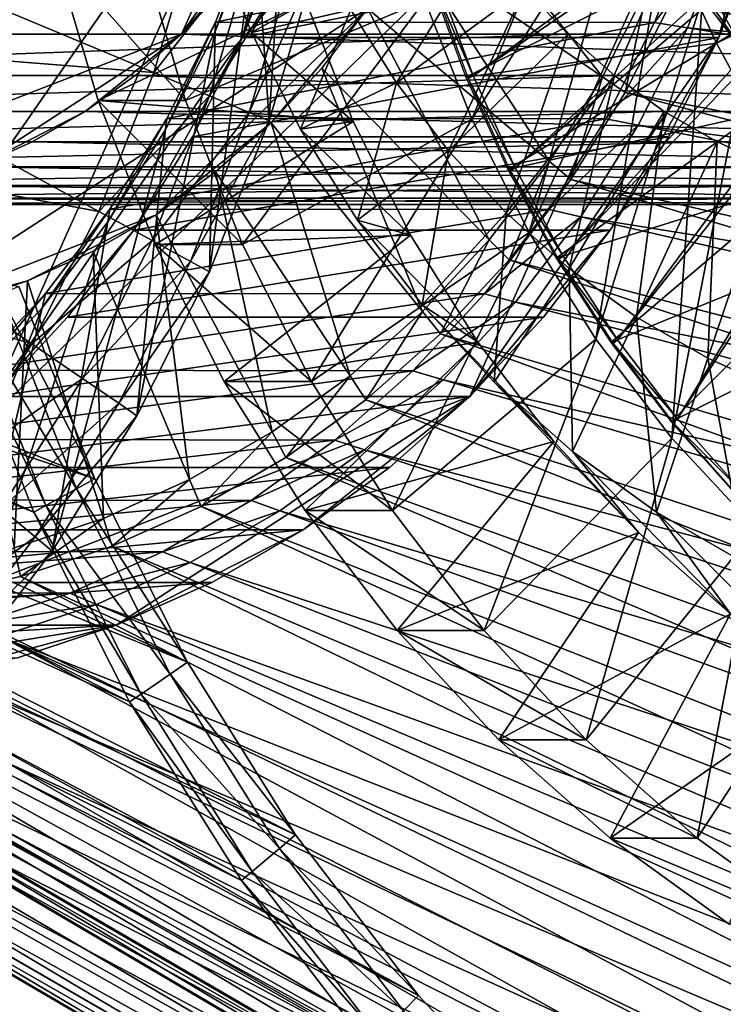
# Model space of a CAD drawing. Extents: x -0.74 to 1.08, y -3.4 to 3.42.
# Drawn here: x 0.52 to 0.62, y 0.57 to 0.71 of the extents above; entities that cross this region are included whole.
import ezdxf

# ---------------------------------------------------------------- set-up
doc = ezdxf.new("R2010")
doc.units = 0
doc.header["$MEASUREMENT"] = 0
doc.layers.get('0').update_dxf_attribs({"linetype": 'CONTINUOUS'})

msp = doc.modelspace()

# ---------------------------------------------------------------- linework, layer by layer
for points in [[(0.40986, 0.95312, 0.2182), (0.40239, 0.61306, 0.21476), (0.56393, 0.77067, 0.28929)], [(0.49369, 0.95233, 0.07571), (0.63285, 0.77067, 0.13991), (0.47131, 0.61306, 0.06538)], [(0.46142, 0.89806, 0.05268), (0.49725, 0.66697, 0.06921), (0.58753, 0.79713, 0.11086)], [(0.70615, 0.89402, -0.41234), (0.69132, 0.66917, -0.41919), (0.59392, 0.78452, -0.46413)], [(0.4802, 0.8803, 0.05554), (0.47588, 0.68341, 0.05355), (0.56941, 0.77466, 0.0967)], [(0.49725, 0.66697, 0.06921), (0.56644, 0.7118, 0.10113), (0.58753, 0.79713, 0.11086)], [(0.6213, 0.70501, -0.45149), (0.60054, 0.74181, -0.46107), (0.59392, 0.78452, -0.46413)], [(0.69132, 0.66917, -0.41919), (0.6213, 0.70501, -0.45149), (0.59392, 0.78452, -0.46413)], [(0.47588, 0.68341, 0.05355), (0.53951, 0.70806, 0.08291), (0.56941, 0.77466, 0.0967)], [(0.53951, 0.70806, 0.08291), (0.56038, 0.73814, 0.09253), (0.56941, 0.77466, 0.0967)], [(0.40239, 0.61306, 0.21476), (0.5123, 0.65565, 0.26547), (0.56393, 0.77067, 0.28929)], [(0.63285, 0.77067, 0.13991), (0.58122, 0.65565, 0.11609), (0.47131, 0.61306, 0.06538)], [(0.5123, 0.65565, 0.26547), (0.54834, 0.70759, 0.28209), (0.56393, 0.77067, 0.28929)], [(0.54834, 0.70759, 0.28209), (0.55891, 0.7383, 0.28697), (0.56393, 0.77067, 0.28929)], [(0.63285, 0.77067, 0.13991), (0.61726, 0.70759, 0.13272), (0.58122, 0.65565, 0.11609)], [(0.63285, 0.77067, 0.13991), (0.62783, 0.7383, 0.1376), (0.61726, 0.70759, 0.13272)], [(0.57662, 0.71585, -0.58909), (0.58172, 0.70205, -0.58673), (0.66315, 0.76188, -0.44821)], [(0.58172, 0.70205, -0.58673), (0.66463, 0.75861, -0.44752), (0.66315, 0.76188, -0.44821)], [(0.58172, 0.70205, -0.58673), (0.58777, 0.68872, -0.58392), (0.66463, 0.75861, -0.44752)], [(0.58777, 0.68872, -0.58392), (0.66634, 0.75548, -0.44673), (0.66463, 0.75861, -0.44752)], [(0.58777, 0.68872, -0.58392), (0.59474, 0.67595, -0.58069), (0.66634, 0.75548, -0.44673)], [(0.59474, 0.67595, -0.58069), (0.66827, 0.7525, -0.44583), (0.66634, 0.75548, -0.44673)], [(0.59474, 0.67595, -0.58069), (0.60259, 0.66382, -0.57706), (0.66827, 0.7525, -0.44583)], [(0.60259, 0.66382, -0.57706), (0.6704, 0.74969, -0.44485), (0.66827, 0.7525, -0.44583)], [(0.60259, 0.66382, -0.57706), (0.61127, 0.65239, -0.57304), (0.6704, 0.74969, -0.44485)], [(0.61127, 0.65239, -0.57304), (0.67272, 0.74708, -0.44377), (0.6704, 0.74969, -0.44485)], [(0.61127, 0.65239, -0.57304), (0.62073, 0.64173, -0.56866), (0.67272, 0.74708, -0.44377)], [(0.58154, 0.69575, -0.58366), (0.57474, 0.71295, -0.5868), (0.60054, 0.74181, -0.46107)], [(0.58154, 0.69575, -0.58366), (0.60054, 0.74181, -0.46107), (0.60449, 0.73182, -0.45925)], [(0.6213, 0.70501, -0.45149), (0.6093, 0.7223, -0.45703), (0.60054, 0.74181, -0.46107)], [(1.04949, 0.67154, -0.46687), (0.62027, 0.74148, 0.12597), (0.61599, 0.72696, 0.12399)], [(0.61203, 0.71752, -0.57269), (0.61692, 0.70676, -0.57043), (0.67318, 0.74086, -0.54438)], [(0.61692, 0.70676, -0.57043), (0.67624, 0.73526, -0.54296), (0.67318, 0.74086, -0.54438)], [(0.55482, 0.73882, 0.29119), (0.55026, 0.72337, 0.28908), (0.5522, 0.69552, 0.46006)], [(0.55482, 0.73882, 0.29119), (0.5522, 0.69552, 0.46006), (0.55889, 0.71819, 0.46314)], [(0.53951, 0.70806, 0.08291), (0.55127, 0.72199, 0.08833), (0.56038, 0.73814, 0.09253)], [(0.54834, 0.70759, 0.28209), (0.5543, 0.72267, 0.28484), (0.55891, 0.7383, 0.28697)], [(0.62783, 0.7383, 0.1376), (0.62322, 0.72267, 0.13547), (0.61726, 0.70759, 0.13272)], [(0.61692, 0.70676, -0.57043), (0.62255, 0.69646, -0.56782), (0.67624, 0.73526, -0.54296)], [(0.58982, 0.67936, -0.57984), (0.58154, 0.69575, -0.58366), (0.60449, 0.73182, -0.45925)], [(0.58982, 0.67936, -0.57984), (0.60449, 0.73182, -0.45925), (0.6093, 0.7223, -0.45703)], [(0.54006, 0.69847, -0.60279), (0.53369, 0.72006, -0.60573), (0.56947, 0.73079, -0.58922)], [(0.54006, 0.69847, -0.60279), (0.56947, 0.73079, -0.58922), (0.57474, 0.71295, -0.5868)], [(0.60041, 0.70189, 0.1168), (0.57728, 0.73103, 0.10614), (0.57229, 0.72113, 0.10383)], [(0.60041, 0.70189, 0.1168), (0.60696, 0.71487, 0.11983), (0.57728, 0.73103, 0.10614)], [(1.03848, 0.64369, -0.47195), (0.61599, 0.72696, 0.12399), (0.61045, 0.71297, 0.12144)], [(1.03848, 0.64369, -0.47195), (1.04949, 0.67154, -0.46687), (0.61599, 0.72696, 0.12399)], [(0.55018, 0.72445, 0.28242), (0.5444, 0.70983, 0.27975), (0.54437, 0.70847, 0.28637)], [(0.55018, 0.72445, 0.28242), (0.54437, 0.70847, 0.28637), (0.55026, 0.72337, 0.28908)], [(0.61376, 0.72441, 0.1449), (0.5444, 0.70983, 0.27975), (0.55018, 0.72445, 0.28242)], [(0.61376, 0.72441, 0.1449), (0.60797, 0.70977, 0.14223), (0.5444, 0.70983, 0.27975)], [(0.61859, 0.72379, 0.13831), (0.60797, 0.70977, 0.14223), (0.61376, 0.72441, 0.1449)], [(0.5181, 0.63887, -0.71204), (0.50671, 0.66768, -0.7173), (0.33518, 0.72379, 0.00755)], [(0.5181, 0.63887, -0.71204), (0.33518, 0.72379, 0.00755), (0.34103, 0.709, 0.01025)], [(0.54162, 0.72337, 0.45518), (0.53547, 0.70251, 0.45234), (0.48903, 0.72192, 0.43091)], [(0.54994, 0.72088, 0.45902), (0.53547, 0.70251, 0.45234), (0.54162, 0.72337, 0.45518)], [(0.55026, 0.72337, 0.28908), (0.54437, 0.70847, 0.28637), (0.54356, 0.67367, 0.45607)], [(0.55026, 0.72337, 0.28908), (0.54356, 0.67367, 0.45607), (0.5522, 0.69552, 0.46006)], [(0.55753, 0.7127, -0.55106), (0.54963, 0.70832, -0.45383), (0.54382, 0.723, -0.45651)], [(0.54382, 0.723, -0.45651), (0.54963, 0.70832, -0.45383), (0.55833, 0.72284, -0.39843)], [(0.62322, 0.72267, 0.13547), (0.5543, 0.72267, 0.28484), (0.54834, 0.70759, 0.28209)], [(0.62322, 0.72267, 0.13547), (0.54834, 0.70759, 0.28209), (0.61726, 0.70759, 0.13272)], [(0.54963, 0.70832, -0.45383), (0.564, 0.71161, -0.39581), (0.55833, 0.72284, -0.39843)], [(0.61859, 0.72379, 0.13831), (0.61274, 0.709, 0.13561), (0.60797, 0.70977, 0.14223)], [(1.05873, 0.66768, -0.46261), (0.61274, 0.709, 0.13561), (0.61859, 0.72379, 0.13831)], [(0.53547, 0.70251, 0.45234), (0.48299, 0.70666, 0.42813), (0.48903, 0.72192, 0.43091)], [(0.53951, 0.70806, 0.08291), (0.5457, 0.71471, 0.08576), (0.55127, 0.72199, 0.08833)], [(0.564, 0.71161, -0.39581), (0.57063, 0.70103, -0.39276), (0.58365, 0.72199, -0.35551)], [(0.57063, 0.70103, -0.39276), (0.58922, 0.71471, -0.35293), (0.58365, 0.72199, -0.35551)], [(0.59949, 0.66392, -0.57537), (0.58982, 0.67936, -0.57984), (0.6093, 0.7223, -0.45703)], [(0.59949, 0.66392, -0.57537), (0.6093, 0.7223, -0.45703), (0.61492, 0.71333, -0.45444)], [(0.6213, 0.70501, -0.45149), (0.61492, 0.71333, -0.45444), (0.6093, 0.7223, -0.45703)], [(0.54006, 0.69847, -0.60279), (0.52743, 0.69847, -0.57541), (0.52106, 0.72006, -0.57835)], [(0.54006, 0.69847, -0.60279), (0.52106, 0.72006, -0.57835), (0.53369, 0.72006, -0.60573)], [(0.52106, 0.72006, -0.57835), (0.52743, 0.69847, -0.57541), (0.55753, 0.7127, -0.55106)], [(0.54994, 0.72088, 0.45902), (0.54353, 0.69915, 0.45606), (0.53547, 0.70251, 0.45234)], [(0.5559, 0.71909, 0.46177), (0.54353, 0.69915, 0.45606), (0.54994, 0.72088, 0.45902)], [(0.59275, 0.68966, 0.11327), (0.57229, 0.72113, 0.10383), (0.56644, 0.7118, 0.10113)], [(0.59275, 0.68966, 0.11327), (0.60041, 0.70189, 0.1168), (0.57229, 0.72113, 0.10383)], [(0.5559, 0.71909, 0.46177), (0.54931, 0.69673, 0.45872), (0.54353, 0.69915, 0.45606)], [(0.55889, 0.71819, 0.46314), (0.54931, 0.69673, 0.45872), (0.5559, 0.71909, 0.46177)], [(0.55889, 0.71819, 0.46314), (0.5522, 0.69552, 0.46006), (0.54931, 0.69673, 0.45872)], [(0.57554, 0.71573, -0.58959), (0.58066, 0.70186, -0.58722), (0.61203, 0.71752, -0.57269)], [(0.58066, 0.70186, -0.58722), (0.61692, 0.70676, -0.57043), (0.61203, 0.71752, -0.57269)], [(0.57587, 0.71555, -0.58944), (0.58172, 0.70205, -0.58673), (0.57662, 0.71585, -0.58909)], [(0.57587, 0.71555, -0.58944), (0.58099, 0.70168, -0.58707), (0.58172, 0.70205, -0.58673)], [(0.58922, 0.71471, -0.35293), (0.42089, 0.70806, 0.02818), (0.41471, 0.71471, 0.02532)], [(0.58922, 0.71471, -0.35293), (0.59541, 0.70806, -0.35008), (0.42089, 0.70806, 0.02818)], [(0.71403, 0.70806, -0.29535), (0.5457, 0.71471, 0.08576), (0.53951, 0.70806, 0.08291)], [(0.71403, 0.70806, -0.29535), (0.72021, 0.71471, -0.2925), (0.5457, 0.71471, 0.08576)], [(0.57063, 0.70103, -0.39276), (0.57816, 0.6912, -0.38928), (0.58922, 0.71471, -0.35293)], [(0.57816, 0.6912, -0.38928), (0.59541, 0.70806, -0.35008), (0.58922, 0.71471, -0.35293)], [(0.60372, 0.69962, 0.11833), (0.60696, 0.71487, 0.11983), (0.60041, 0.70189, 0.1168)], [(0.60372, 0.69962, 0.11833), (0.61045, 0.71297, 0.12144), (0.60696, 0.71487, 0.11983)], [(0.51595, 0.67154, -0.71304), (0.52696, 0.64369, -0.70796), (0.3533, 0.71297, 0.00279)], [(0.52696, 0.64369, -0.70796), (0.36003, 0.69962, 0.0059), (0.3533, 0.71297, 0.00279)], [(0.52743, 0.69847, -0.57541), (0.56436, 0.69544, -0.54791), (0.55753, 0.7127, -0.55106)], [(0.5483, 0.67765, -0.59899), (0.54006, 0.69847, -0.60279), (0.57474, 0.71295, -0.5868)], [(0.5483, 0.67765, -0.59899), (0.57474, 0.71295, -0.5868), (0.58154, 0.69575, -0.58366)], [(0.55753, 0.7127, -0.55106), (0.56436, 0.69544, -0.54791), (0.54963, 0.70832, -0.45383)], [(0.61048, 0.64958, -0.5703), (0.59949, 0.66392, -0.57537), (0.61492, 0.71333, -0.45444)], [(1.02509, 0.61715, -0.47813), (0.61045, 0.71297, 0.12144), (0.60372, 0.69962, 0.11833)], [(1.02509, 0.61715, -0.47813), (1.03848, 0.64369, -0.47195), (0.61045, 0.71297, 0.12144)], [(0.61048, 0.64958, -0.5703), (0.61492, 0.71333, -0.45444), (0.6213, 0.70501, -0.45149)], [(0.49725, 0.66697, 0.06921), (0.53583, 0.68193, 0.08701), (0.56644, 0.7118, 0.10113)], [(0.53583, 0.68193, 0.08701), (0.55245, 0.69523, 0.09468), (0.56644, 0.7118, 0.10113)], [(0.54963, 0.70832, -0.45383), (0.5567, 0.69432, -0.45057), (0.564, 0.71161, -0.39581)], [(0.55245, 0.69523, 0.09468), (0.55981, 0.70314, 0.09807), (0.56644, 0.7118, 0.10113)], [(0.5567, 0.69432, -0.45057), (0.57063, 0.70103, -0.39276), (0.564, 0.71161, -0.39581)], [(0.58405, 0.67831, 0.10926), (0.56644, 0.7118, 0.10113), (0.55981, 0.70314, 0.09807)], [(0.58405, 0.67831, 0.10926), (0.59275, 0.68966, 0.11327), (0.56644, 0.7118, 0.10113)], [(0.5444, 0.70983, 0.27975), (0.53736, 0.69588, 0.27651), (0.5372, 0.69427, 0.28306)], [(0.5444, 0.70983, 0.27975), (0.5372, 0.69427, 0.28306), (0.54437, 0.70847, 0.28637)], [(0.60797, 0.70977, 0.14223), (0.53736, 0.69588, 0.27651), (0.5444, 0.70983, 0.27975)], [(0.53196, 0.61141, -0.70565), (0.5181, 0.63887, -0.71204), (0.34103, 0.709, 0.01025)], [(0.53196, 0.61141, -0.70565), (0.34103, 0.709, 0.01025), (0.34814, 0.6949, 0.01354)], [(0.54437, 0.70847, 0.28637), (0.5372, 0.69427, 0.28306), (0.53305, 0.65284, 0.45122)], [(0.54437, 0.70847, 0.28637), (0.53305, 0.65284, 0.45122), (0.54356, 0.67367, 0.45607)], [(0.60797, 0.70977, 0.14223), (0.60093, 0.69582, 0.13898), (0.53736, 0.69588, 0.27651)], [(0.61274, 0.709, 0.13561), (0.60093, 0.69582, 0.13898), (0.60797, 0.70977, 0.14223)], [(0.61274, 0.709, 0.13561), (0.60562, 0.6949, 0.13233), (0.60093, 0.69582, 0.13898)], [(1.04734, 0.63887, -0.46787), (0.60562, 0.6949, 0.13233), (0.61274, 0.709, 0.13561)], [(1.05873, 0.66768, -0.46261), (1.04734, 0.63887, -0.46787), (0.61274, 0.709, 0.13561)], [(0.59541, 0.70806, -0.35008), (0.42763, 0.7021, 0.03129), (0.42089, 0.70806, 0.02818)], [(0.59541, 0.70806, -0.35008), (0.60215, 0.7021, -0.34697), (0.42763, 0.7021, 0.03129)], [(0.47588, 0.68341, 0.05355), (0.50989, 0.68888, 0.06924), (0.53951, 0.70806, 0.08291)], [(0.50989, 0.68888, 0.06924), (0.52554, 0.69689, 0.07646), (0.53951, 0.70806, 0.08291)], [(0.5123, 0.65565, 0.26547), (0.53261, 0.6797, 0.27484), (0.54834, 0.70759, 0.28209)], [(0.52554, 0.69689, 0.07646), (0.53277, 0.7021, 0.0798), (0.53951, 0.70806, 0.08291)], [(0.53261, 0.6797, 0.27484), (0.54108, 0.69323, 0.27875), (0.54834, 0.70759, 0.28209)], [(0.70729, 0.7021, -0.29846), (0.53951, 0.70806, 0.08291), (0.53277, 0.7021, 0.0798)], [(0.70729, 0.7021, -0.29846), (0.71403, 0.70806, -0.29535), (0.53951, 0.70806, 0.08291)], [(0.61726, 0.70759, 0.13272), (0.54834, 0.70759, 0.28209), (0.54108, 0.69323, 0.27875)], [(0.61726, 0.70759, 0.13272), (0.54108, 0.69323, 0.27875), (0.61, 0.69323, 0.12937)], [(0.56436, 0.69544, -0.54791), (0.5567, 0.69432, -0.45057), (0.54963, 0.70832, -0.45383)], [(0.57816, 0.6912, -0.38928), (0.58651, 0.68223, -0.38543), (0.59541, 0.70806, -0.35008)], [(0.61726, 0.70759, 0.13272), (0.60152, 0.6797, 0.12546), (0.58122, 0.65565, 0.11609)], [(0.58651, 0.68223, -0.38543), (0.60215, 0.7021, -0.34697), (0.59541, 0.70806, -0.35008)], [(0.61726, 0.70759, 0.13272), (0.61, 0.69323, 0.12937), (0.60152, 0.6797, 0.12546)], [(0.52752, 0.68241, 0.44867), (0.47565, 0.69212, 0.42474), (0.48299, 0.70666, 0.42813)], [(0.53547, 0.70251, 0.45234), (0.52752, 0.68241, 0.44867), (0.48299, 0.70666, 0.42813)], [(0.58066, 0.70186, -0.58722), (0.58674, 0.68848, -0.5844), (0.61692, 0.70676, -0.57043)], [(0.58674, 0.68848, -0.5844), (0.62255, 0.69646, -0.56782), (0.61692, 0.70676, -0.57043)], [(0.62267, 0.63647, -0.56468), (0.61048, 0.64958, -0.5703), (0.6213, 0.70501, -0.45149)], [(0.5744, 0.66794, 0.10481), (0.55981, 0.70314, 0.09807), (0.55245, 0.69523, 0.09468)], [(0.5744, 0.66794, 0.10481), (0.58405, 0.67831, 0.10926), (0.55981, 0.70314, 0.09807)], [(0.60215, 0.7021, -0.34697), (0.43486, 0.69689, 0.03462), (0.42763, 0.7021, 0.03129)], [(0.60215, 0.7021, -0.34697), (0.60938, 0.69689, -0.34364), (0.43486, 0.69689, 0.03462)], [(0.70006, 0.69689, -0.3018), (0.53277, 0.7021, 0.0798), (0.52554, 0.69689, 0.07646)], [(0.54353, 0.69915, 0.45606), (0.52752, 0.68241, 0.44867), (0.53547, 0.70251, 0.45234)], [(0.70006, 0.69689, -0.3018), (0.70729, 0.7021, -0.29846), (0.53277, 0.7021, 0.0798)], [(0.58099, 0.70168, -0.58707), (0.58777, 0.68872, -0.58392), (0.58172, 0.70205, -0.58673)], [(0.58099, 0.70168, -0.58707), (0.58707, 0.6883, -0.58425), (0.58777, 0.68872, -0.58392)], [(0.58651, 0.68223, -0.38543), (0.59561, 0.67418, -0.38123), (0.60215, 0.7021, -0.34697)], [(0.59584, 0.68706, 0.1147), (0.60041, 0.70189, 0.1168), (0.59275, 0.68966, 0.11327)], [(0.59561, 0.67418, -0.38123), (0.60938, 0.69689, -0.34364), (0.60215, 0.7021, -0.34697)], [(0.59584, 0.68706, 0.1147), (0.60372, 0.69962, 0.11833), (0.60041, 0.70189, 0.1168)], [(0.5567, 0.69432, -0.45057), (0.56496, 0.68113, -0.44676), (0.57063, 0.70103, -0.39276)], [(0.56496, 0.68113, -0.44676), (0.57816, 0.6912, -0.38928), (0.57063, 0.70103, -0.39276)], [(0.52696, 0.64369, -0.70796), (0.54035, 0.61715, -0.70177), (0.36003, 0.69962, 0.0059)], [(0.54035, 0.61715, -0.70177), (0.3679, 0.68706, 0.00953), (0.36003, 0.69962, 0.0059)], [(0.5483, 0.67765, -0.59899), (0.53567, 0.67765, -0.57161), (0.52743, 0.69847, -0.57541)], [(0.5483, 0.67765, -0.59899), (0.52743, 0.69847, -0.57541), (0.54006, 0.69847, -0.60279)], [(0.52743, 0.69847, -0.57541), (0.53567, 0.67765, -0.57161), (0.56436, 0.69544, -0.54791)], [(0.54353, 0.69915, 0.45606), (0.53525, 0.6782, 0.45224), (0.52752, 0.68241, 0.44867)], [(0.54931, 0.69673, 0.45872), (0.53525, 0.6782, 0.45224), (0.54353, 0.69915, 0.45606)], [(1.00943, 0.59216, -0.48536), (0.60372, 0.69962, 0.11833), (0.59584, 0.68706, 0.1147)], [(1.00943, 0.59216, -0.48536), (1.02509, 0.61715, -0.47813), (0.60372, 0.69962, 0.11833)], [(0.60938, 0.69689, -0.34364), (0.44251, 0.69247, 0.03815), (0.43486, 0.69689, 0.03462)], [(0.60938, 0.69689, -0.34364), (0.61703, 0.69247, -0.34011), (0.44251, 0.69247, 0.03815)], [(0.50989, 0.68888, 0.06924), (0.51789, 0.69247, 0.07293), (0.52554, 0.69689, 0.07646)], [(0.69241, 0.69247, -0.30533), (0.52554, 0.69689, 0.07646), (0.51789, 0.69247, 0.07293)], [(0.69241, 0.69247, -0.30533), (0.70006, 0.69689, -0.3018), (0.52554, 0.69689, 0.07646)], [(0.53736, 0.69588, 0.27651), (0.52914, 0.68276, 0.27271), (0.52882, 0.6809, 0.27919)], [(0.53736, 0.69588, 0.27651), (0.52882, 0.6809, 0.27919), (0.5372, 0.69427, 0.28306)], [(0.60093, 0.69582, 0.13898), (0.52914, 0.68276, 0.27271), (0.53736, 0.69588, 0.27651)], [(0.60093, 0.69582, 0.13898), (0.59269, 0.68268, 0.13518), (0.52914, 0.68276, 0.27271)], [(0.54931, 0.69673, 0.45872), (0.54079, 0.67518, 0.45479), (0.53525, 0.6782, 0.45224)], [(0.5522, 0.69552, 0.46006), (0.54079, 0.67518, 0.45479), (0.54931, 0.69673, 0.45872)], [(0.55832, 0.65781, -0.59437), (0.5483, 0.67765, -0.59899), (0.58154, 0.69575, -0.58366)], [(0.55832, 0.65781, -0.59437), (0.58154, 0.69575, -0.58366), (0.58982, 0.67936, -0.57984)], [(0.58674, 0.68848, -0.5844), (0.59375, 0.67565, -0.58115), (0.62255, 0.69646, -0.56782)], [(0.60562, 0.6949, 0.13233), (0.59269, 0.68268, 0.13518), (0.60093, 0.69582, 0.13898)], [(0.59375, 0.67565, -0.58115), (0.62888, 0.68666, -0.56489), (0.62255, 0.69646, -0.56782)], [(0.59561, 0.67418, -0.38123), (0.60537, 0.66713, -0.37673), (0.60938, 0.69689, -0.34364)], [(0.60537, 0.66713, -0.37673), (0.61703, 0.69247, -0.34011), (0.60938, 0.69689, -0.34364)], [(0.54817, 0.58555, -0.69817), (0.53196, 0.61141, -0.70565), (0.34814, 0.6949, 0.01354)], [(0.54817, 0.58555, -0.69817), (0.34814, 0.6949, 0.01354), (0.35646, 0.68163, 0.01737)], [(0.5372, 0.69427, 0.28306), (0.52882, 0.6809, 0.27919), (0.52076, 0.63323, 0.44555)], [(0.5372, 0.69427, 0.28306), (0.52076, 0.63323, 0.44555), (0.53305, 0.65284, 0.45122)], [(0.53567, 0.67765, -0.57161), (0.57266, 0.67899, -0.54407), (0.56436, 0.69544, -0.54791)], [(0.53583, 0.68193, 0.08701), (0.54443, 0.68814, 0.09098), (0.55245, 0.69523, 0.09468)], [(0.5522, 0.69552, 0.46006), (0.54356, 0.67367, 0.45607), (0.54079, 0.67518, 0.45479)], [(0.56389, 0.65863, 0.09996), (0.55245, 0.69523, 0.09468), (0.54443, 0.68814, 0.09098)], [(0.56389, 0.65863, 0.09996), (0.5744, 0.66794, 0.10481), (0.55245, 0.69523, 0.09468)], [(0.56436, 0.69544, -0.54791), (0.57266, 0.67899, -0.54407), (0.5567, 0.69432, -0.45057)], [(0.57266, 0.67899, -0.54407), (0.56496, 0.68113, -0.44676), (0.5567, 0.69432, -0.45057)], [(0.60562, 0.6949, 0.13233), (0.5973, 0.68163, 0.12849), (0.59269, 0.68268, 0.13518)], [(1.03348, 0.61141, -0.47426), (0.5973, 0.68163, 0.12849), (0.60562, 0.6949, 0.13233)], [(1.04734, 0.63887, -0.46787), (1.03348, 0.61141, -0.47426), (0.60562, 0.6949, 0.13233)], [(0.61, 0.69323, 0.12937), (0.54108, 0.69323, 0.27875), (0.53261, 0.6797, 0.27484)], [(0.61, 0.69323, 0.12937), (0.53261, 0.6797, 0.27484), (0.60152, 0.6797, 0.12546)], [(0.61703, 0.69247, -0.34011), (0.45051, 0.68888, 0.04185), (0.44251, 0.69247, 0.03815)], [(0.61703, 0.69247, -0.34011), (0.62503, 0.68888, -0.33641), (0.45051, 0.68888, 0.04185)], [(0.51785, 0.66324, 0.44421), (0.46707, 0.67842, 0.42078), (0.47565, 0.69212, 0.42474)], [(0.52752, 0.68241, 0.44867), (0.51785, 0.66324, 0.44421), (0.47565, 0.69212, 0.42474)], [(0.68441, 0.68888, -0.30902), (0.51789, 0.69247, 0.07293), (0.50989, 0.68888, 0.06924)], [(0.68441, 0.68888, -0.30902), (0.69241, 0.69247, -0.30533), (0.51789, 0.69247, 0.07293)], [(0.60537, 0.66713, -0.37673), (0.6157, 0.66116, -0.37196), (0.61703, 0.69247, -0.34011)], [(0.6157, 0.66116, -0.37196), (0.62503, 0.68888, -0.33641), (0.61703, 0.69247, -0.34011)], [(0.56496, 0.68113, -0.44676), (0.57434, 0.66889, -0.44243), (0.57816, 0.6912, -0.38928)], [(0.57434, 0.66889, -0.44243), (0.58651, 0.68223, -0.38543), (0.57816, 0.6912, -0.38928)], [(0.62503, 0.68888, -0.33641), (0.4588, 0.68616, 0.04567), (0.45051, 0.68888, 0.04185)], [(0.62503, 0.68888, -0.33641), (0.63331, 0.68616, -0.33259), (0.4588, 0.68616, 0.04567)], [(0.67612, 0.68616, -0.31284), (0.50989, 0.68888, 0.06924), (0.50161, 0.68616, 0.06542)], [(0.67612, 0.68616, -0.31284), (0.68441, 0.68888, -0.30902), (0.50989, 0.68888, 0.06924)], [(0.58691, 0.67539, 0.11057), (0.59275, 0.68966, 0.11327), (0.58405, 0.67831, 0.10926)], [(0.58691, 0.67539, 0.11057), (0.59584, 0.68706, 0.1147), (0.59275, 0.68966, 0.11327)], [(0.58707, 0.6883, -0.58425), (0.59474, 0.67595, -0.58069), (0.58777, 0.68872, -0.58392)], [(0.6157, 0.66116, -0.37196), (0.62651, 0.65631, -0.36697), (0.62503, 0.68888, -0.33641)], [(0.54035, 0.61715, -0.70177), (0.55601, 0.59216, -0.69455), (0.3679, 0.68706, 0.00953)], [(0.55601, 0.59216, -0.69455), (0.37684, 0.67539, 0.01366), (0.3679, 0.68706, 0.00953)], [(0.55261, 0.65049, 0.09475), (0.54443, 0.68814, 0.09098), (0.53583, 0.68193, 0.08701)], [(0.55261, 0.65049, 0.09475), (0.56389, 0.65863, 0.09996), (0.54443, 0.68814, 0.09098)], [(0.99165, 0.56894, -0.49356), (0.59584, 0.68706, 0.1147), (0.58691, 0.67539, 0.11057)], [(0.58707, 0.6883, -0.58425), (0.59408, 0.67547, -0.581), (0.59474, 0.67595, -0.58069)], [(0.99165, 0.56894, -0.49356), (1.00943, 0.59216, -0.48536), (0.59584, 0.68706, 0.1147)], [(0.63331, 0.68616, -0.33259), (0.46728, 0.68433, 0.04958), (0.4588, 0.68616, 0.04567)], [(0.63331, 0.68616, -0.33259), (0.6418, 0.68433, -0.32868), (0.46728, 0.68433, 0.04958)], [(0.66764, 0.68433, -0.31675), (0.50161, 0.68616, 0.06542), (0.49312, 0.68433, 0.0615)], [(0.66764, 0.68433, -0.31675), (0.67612, 0.68616, -0.31284), (0.50161, 0.68616, 0.06542)], [(0.59375, 0.67565, -0.58115), (0.60163, 0.66346, -0.5775), (0.62888, 0.68666, -0.56489)], [(0.60163, 0.66346, -0.5775), (0.63589, 0.67744, -0.56164), (0.62888, 0.68666, -0.56489)], [(0.6418, 0.68433, -0.32868), (0.47588, 0.68341, 0.05355), (0.46728, 0.68433, 0.04958)], [(0.6418, 0.68433, -0.32868), (0.6504, 0.68341, -0.32471), (0.47588, 0.68341, 0.05355)], [(0.65904, 0.68341, -0.32072), (0.49312, 0.68433, 0.0615), (0.48452, 0.68341, 0.05754)], [(0.65904, 0.68341, -0.32072), (0.66764, 0.68433, -0.31675), (0.49312, 0.68433, 0.0615)], [(0.6504, 0.68341, -0.32471), (0.48452, 0.68341, 0.05754), (0.47588, 0.68341, 0.05355)], [(0.6504, 0.68341, -0.32471), (0.65904, 0.68341, -0.32072), (0.48452, 0.68341, 0.05754)], [(0.52914, 0.68276, 0.27271), (0.5198, 0.67056, 0.2684), (0.51931, 0.66848, 0.27481)], [(0.52914, 0.68276, 0.27271), (0.51931, 0.66848, 0.27481), (0.52882, 0.6809, 0.27919)], [(0.59269, 0.68268, 0.13518), (0.5198, 0.67056, 0.2684), (0.52914, 0.68276, 0.27271)], [(0.56656, 0.56154, -0.68968), (0.54817, 0.58555, -0.69817), (0.35646, 0.68163, 0.01737)], [(0.56656, 0.56154, -0.68968), (0.35646, 0.68163, 0.01737), (0.36591, 0.6693, 0.02173)], [(0.49725, 0.66697, 0.06921), (0.5172, 0.67239, 0.07841), (0.53583, 0.68193, 0.08701)], [(0.5172, 0.67239, 0.07841), (0.52673, 0.67666, 0.08281), (0.53583, 0.68193, 0.08701)], [(0.53525, 0.6782, 0.45224), (0.51785, 0.66324, 0.44421), (0.52752, 0.68241, 0.44867)], [(0.59269, 0.68268, 0.13518), (0.58335, 0.67048, 0.13087), (0.5198, 0.67056, 0.2684)], [(0.54067, 0.64359, 0.08924), (0.53583, 0.68193, 0.08701), (0.52673, 0.67666, 0.08281)], [(0.54067, 0.64359, 0.08924), (0.55261, 0.65049, 0.09475), (0.53583, 0.68193, 0.08701)], [(0.57434, 0.66889, -0.44243), (0.58475, 0.6577, -0.43763), (0.58651, 0.68223, -0.38543)], [(0.5973, 0.68163, 0.12849), (0.58335, 0.67048, 0.13087), (0.59269, 0.68268, 0.13518)], [(0.5973, 0.68163, 0.12849), (0.58786, 0.6693, 0.12413), (0.58335, 0.67048, 0.13087)], [(0.58475, 0.6577, -0.43763), (0.59561, 0.67418, -0.38123), (0.58651, 0.68223, -0.38543)], [(1.01727, 0.58555, -0.48174), (0.58786, 0.6693, 0.12413), (0.5973, 0.68163, 0.12849)], [(1.03348, 0.61141, -0.47426), (1.01727, 0.58555, -0.48174), (0.5973, 0.68163, 0.12849)], [(0.52882, 0.6809, 0.27919), (0.51931, 0.66848, 0.27481), (0.5068, 0.61501, 0.43911)], [(0.52882, 0.6809, 0.27919), (0.5068, 0.61501, 0.43911), (0.52076, 0.63323, 0.44555)], [(0.58238, 0.66349, -0.53959), (0.57434, 0.66889, -0.44243), (0.56496, 0.68113, -0.44676)], [(0.57266, 0.67899, -0.54407), (0.58238, 0.66349, -0.53959), (0.56496, 0.68113, -0.44676)], [(0.5123, 0.65565, 0.26547), (0.52298, 0.66713, 0.27039), (0.53261, 0.6797, 0.27484)], [(0.60152, 0.6797, 0.12546), (0.53261, 0.6797, 0.27484), (0.52298, 0.66713, 0.27039)], [(0.60152, 0.6797, 0.12546), (0.52298, 0.66713, 0.27039), (0.5919, 0.66713, 0.12102)], [(0.53567, 0.67765, -0.57161), (0.54568, 0.65781, -0.56699), (0.57266, 0.67899, -0.54407)], [(0.54568, 0.65781, -0.56699), (0.58238, 0.66349, -0.53959), (0.57266, 0.67899, -0.54407)], [(0.57003, 0.63912, -0.58897), (0.55832, 0.65781, -0.59437), (0.58982, 0.67936, -0.57984)], [(0.57003, 0.63912, -0.58897), (0.58982, 0.67936, -0.57984), (0.59949, 0.66392, -0.57537)], [(0.60152, 0.6797, 0.12546), (0.5919, 0.66713, 0.12102), (0.58122, 0.65565, 0.11609)], [(0.51785, 0.66324, 0.44421), (0.50654, 0.64519, 0.43899), (0.46707, 0.67842, 0.42078)], [(0.53525, 0.6782, 0.45224), (0.52517, 0.65823, 0.44759), (0.51785, 0.66324, 0.44421)], [(0.54079, 0.67518, 0.45479), (0.52517, 0.65823, 0.44759), (0.53525, 0.6782, 0.45224)], [(0.55832, 0.65781, -0.59437), (0.54568, 0.65781, -0.56699), (0.53567, 0.67765, -0.57161)], [(0.55832, 0.65781, -0.59437), (0.53567, 0.67765, -0.57161), (0.5483, 0.67765, -0.59899)], [(0.57699, 0.66472, 0.106), (0.58405, 0.67831, 0.10926), (0.5744, 0.66794, 0.10481)], [(0.57699, 0.66472, 0.106), (0.58691, 0.67539, 0.11057), (0.58405, 0.67831, 0.10926)], [(0.60163, 0.66346, -0.5775), (0.61035, 0.65198, -0.57346), (0.63589, 0.67744, -0.56164)], [(0.61035, 0.65198, -0.57346), (0.64352, 0.66884, -0.5581), (0.63589, 0.67744, -0.56164)], [(0.52819, 0.63799, 0.08348), (0.52673, 0.67666, 0.08281), (0.5172, 0.67239, 0.07841)], [(0.52819, 0.63799, 0.08348), (0.54067, 0.64359, 0.08924), (0.52673, 0.67666, 0.08281)], [(0.59408, 0.67547, -0.581), (0.60259, 0.66382, -0.57706), (0.59474, 0.67595, -0.58069)], [(0.55601, 0.59216, -0.69455), (0.57379, 0.56894, -0.68635), (0.37684, 0.67539, 0.01366)], [(0.57379, 0.56894, -0.68635), (0.38676, 0.66472, 0.01823), (0.37684, 0.67539, 0.01366)], [(0.54079, 0.67518, 0.45479), (0.53042, 0.65464, 0.45001), (0.52517, 0.65823, 0.44759)], [(0.54356, 0.67367, 0.45607), (0.53042, 0.65464, 0.45001), (0.54079, 0.67518, 0.45479)], [(0.97192, 0.54773, -0.50266), (0.58691, 0.67539, 0.11057), (0.57699, 0.66472, 0.106)], [(0.58475, 0.6577, -0.43763), (0.5961, 0.64767, -0.43239), (0.59561, 0.67418, -0.38123)], [(0.97192, 0.54773, -0.50266), (0.99165, 0.56894, -0.49356), (0.58691, 0.67539, 0.11057)], [(0.59408, 0.67547, -0.581), (0.60196, 0.66328, -0.57735), (0.60259, 0.66382, -0.57706)], [(0.5961, 0.64767, -0.43239), (0.60537, 0.66713, -0.37673), (0.59561, 0.67418, -0.38123)], [(0.54356, 0.67367, 0.45607), (0.53305, 0.65284, 0.45122), (0.53042, 0.65464, 0.45001)], [(0.49725, 0.66697, 0.06921), (0.50734, 0.66915, 0.07387), (0.5172, 0.67239, 0.07841)], [(0.51527, 0.63374, 0.07752), (0.5172, 0.67239, 0.07841), (0.50734, 0.66915, 0.07387)], [(0.51318, 0.67038, -0.71431), (0.52696, 0.64369, -0.70796), (0.51595, 0.67154, -0.71304)], [(0.51527, 0.63374, 0.07752), (0.52819, 0.63799, 0.08348), (0.5172, 0.67239, 0.07841)], [(0.50856, 0.66845, -0.71644), (0.5243, 0.64225, -0.70918), (0.51318, 0.67038, -0.71431)], [(0.5198, 0.67056, 0.2684), (0.50944, 0.65942, 0.26362), (0.50876, 0.65713, 0.26994)], [(0.5198, 0.67056, 0.2684), (0.50876, 0.65713, 0.26994), (0.51931, 0.66848, 0.27481)], [(0.58335, 0.67048, 0.13087), (0.50944, 0.65942, 0.26362), (0.5198, 0.67056, 0.2684)], [(0.58335, 0.67048, 0.13087), (0.57298, 0.65933, 0.12609), (0.50944, 0.65942, 0.26362)], [(0.51318, 0.67038, -0.71431), (0.5243, 0.64225, -0.70918), (0.52696, 0.64369, -0.70796)], [(0.58786, 0.6693, 0.12413), (0.57298, 0.65933, 0.12609), (0.58335, 0.67048, 0.13087)], [(0.58697, 0.53959, -0.68027), (0.56656, 0.56154, -0.68968), (0.36591, 0.6693, 0.02173)], [(0.58697, 0.53959, -0.68027), (0.36591, 0.6693, 0.02173), (0.37639, 0.65803, 0.02657)], [(0.51931, 0.66848, 0.27481), (0.50876, 0.65713, 0.26994), (0.49132, 0.59836, 0.43197)], [(0.51931, 0.66848, 0.27481), (0.49132, 0.59836, 0.43197), (0.5068, 0.61501, 0.43911)], [(0.58786, 0.6693, 0.12413), (0.57738, 0.65803, 0.1193), (0.57298, 0.65933, 0.12609)], [(0.5934, 0.6491, -0.53451), (0.58475, 0.6577, -0.43763), (0.57434, 0.66889, -0.44243)], [(0.58238, 0.66349, -0.53959), (0.5934, 0.6491, -0.53451), (0.57434, 0.66889, -0.44243)], [(0.99888, 0.56154, -0.49022), (0.57738, 0.65803, 0.1193), (0.58786, 0.6693, 0.12413)], [(1.01727, 0.58555, -0.48174), (0.99888, 0.56154, -0.49022), (0.58786, 0.6693, 0.12413)], [(0.61035, 0.65198, -0.57346), (0.61986, 0.64128, -0.56906), (0.64352, 0.66884, -0.5581)], [(0.50671, 0.66768, -0.7173), (0.51987, 0.63984, -0.71122), (0.50856, 0.66845, -0.71644)], [(0.50671, 0.66768, -0.7173), (0.5181, 0.63887, -0.71204), (0.51987, 0.63984, -0.71122)], [(0.50856, 0.66845, -0.71644), (0.51987, 0.63984, -0.71122), (0.5243, 0.64225, -0.70918)], [(0.5919, 0.66713, 0.12102), (0.52298, 0.66713, 0.27039), (0.5123, 0.65565, 0.26547)], [(0.5919, 0.66713, 0.12102), (0.5123, 0.65565, 0.26547), (0.58122, 0.65565, 0.11609)], [(0.56618, 0.65516, 0.10101), (0.5744, 0.66794, 0.10481), (0.56389, 0.65863, 0.09996)], [(0.56618, 0.65516, 0.10101), (0.57699, 0.66472, 0.106), (0.5744, 0.66794, 0.10481)], [(0.5961, 0.64767, -0.43239), (0.60826, 0.63889, -0.42678), (0.60537, 0.66713, -0.37673)], [(0.60826, 0.63889, -0.42678), (0.6157, 0.66116, -0.37196), (0.60537, 0.66713, -0.37673)], [(0.57379, 0.56894, -0.68635), (0.59352, 0.54773, -0.67724), (0.38676, 0.66472, 0.01823)], [(0.59352, 0.54773, -0.67724), (0.39756, 0.65516, 0.02322), (0.38676, 0.66472, 0.01823)], [(0.95042, 0.52871, -0.51258), (0.57699, 0.66472, 0.106), (0.56618, 0.65516, 0.10101)], [(0.95042, 0.52871, -0.51258), (0.97192, 0.54773, -0.50266), (0.57699, 0.66472, 0.106)], [(0.52517, 0.65823, 0.44759), (0.50654, 0.64519, 0.43899), (0.51785, 0.66324, 0.44421)], [(0.54568, 0.65781, -0.56699), (0.5574, 0.63912, -0.56158), (0.58238, 0.66349, -0.53959)], [(0.5574, 0.63912, -0.56158), (0.5934, 0.6491, -0.53451), (0.58238, 0.66349, -0.53959)], [(0.58332, 0.62177, -0.58283), (0.57003, 0.63912, -0.58897), (0.59949, 0.66392, -0.57537)], [(0.58332, 0.62177, -0.58283), (0.59949, 0.66392, -0.57537), (0.61048, 0.64958, -0.5703)], [(0.60196, 0.66328, -0.57735), (0.61127, 0.65239, -0.57304), (0.60259, 0.66382, -0.57706)], [(0.60196, 0.66328, -0.57735), (0.61068, 0.6518, -0.57331), (0.61127, 0.65239, -0.57304)], [(0.60826, 0.63889, -0.42678), (0.62114, 0.63144, -0.42084), (0.6157, 0.66116, -0.37196)], [(0.62114, 0.63144, -0.42084), (0.62651, 0.65631, -0.36697), (0.6157, 0.66116, -0.37196)], [(0.57298, 0.65933, 0.12609), (0.49814, 0.64943, 0.25841), (0.50944, 0.65942, 0.26362)], [(0.57298, 0.65933, 0.12609), (0.56168, 0.64933, 0.12088), (0.49814, 0.64943, 0.25841)], [(0.55459, 0.64679, 0.09566), (0.56389, 0.65863, 0.09996), (0.55261, 0.65049, 0.09475)], [(0.55459, 0.64679, 0.09566), (0.56618, 0.65516, 0.10101), (0.56389, 0.65863, 0.09996)], [(0.57738, 0.65803, 0.1193), (0.56168, 0.64933, 0.12088), (0.57298, 0.65933, 0.12609)], [(0.60921, 0.51991, -0.67001), (0.58697, 0.53959, -0.68027), (0.37639, 0.65803, 0.02657)], [(0.60921, 0.51991, -0.67001), (0.37639, 0.65803, 0.02657), (0.3878, 0.64793, 0.03183)], [(0.52517, 0.65823, 0.44759), (0.51339, 0.63943, 0.44215), (0.50654, 0.64519, 0.43899)], [(0.53042, 0.65464, 0.45001), (0.51339, 0.63943, 0.44215), (0.52517, 0.65823, 0.44759)], [(0.57003, 0.63912, -0.58897), (0.5574, 0.63912, -0.56158), (0.54568, 0.65781, -0.56699)], [(0.57003, 0.63912, -0.58897), (0.54568, 0.65781, -0.56699), (0.55832, 0.65781, -0.59437)], [(0.57738, 0.65803, 0.1193), (0.56596, 0.64793, 0.11403), (0.56168, 0.64933, 0.12088)], [(0.97847, 0.53959, -0.49964), (0.56596, 0.64793, 0.11403), (0.57738, 0.65803, 0.1193)], [(0.99888, 0.56154, -0.49022), (0.97847, 0.53959, -0.49964), (0.57738, 0.65803, 0.1193)], [(0.60563, 0.63595, -0.52886), (0.5961, 0.64767, -0.43239), (0.58475, 0.6577, -0.43763)], [(0.5934, 0.6491, -0.53451), (0.60563, 0.63595, -0.52886), (0.58475, 0.6577, -0.43763)], [(0.58122, 0.65565, 0.11609), (0.53005, 0.62251, 0.09248), (0.47131, 0.61306, 0.06538)], [(0.58122, 0.65565, 0.11609), (0.5123, 0.65565, 0.26547), (0.50066, 0.64536, 0.2601)], [(0.58122, 0.65565, 0.11609), (0.50066, 0.64536, 0.2601), (0.56958, 0.64536, 0.11072)], [(0.58122, 0.65565, 0.11609), (0.55709, 0.63635, 0.10496), (0.53005, 0.62251, 0.09248)], [(0.58122, 0.65565, 0.11609), (0.56958, 0.64536, 0.11072), (0.55709, 0.63635, 0.10496)], [(0.61502, 0.52871, -0.66733), (0.40916, 0.64679, 0.02857), (0.39756, 0.65516, 0.02322)], [(0.59352, 0.54773, -0.67724), (0.61502, 0.52871, -0.66733), (0.39756, 0.65516, 0.02322)], [(0.53042, 0.65464, 0.45001), (0.5183, 0.6353, 0.44442), (0.51339, 0.63943, 0.44215)], [(0.53305, 0.65284, 0.45122), (0.5183, 0.6353, 0.44442), (0.53042, 0.65464, 0.45001)], [(0.92736, 0.51207, -0.52322), (0.56618, 0.65516, 0.10101), (0.55459, 0.64679, 0.09566)], [(0.92736, 0.51207, -0.52322), (0.95042, 0.52871, -0.51258), (0.56618, 0.65516, 0.10101)], [(0.53305, 0.65284, 0.45122), (0.52076, 0.63323, 0.44555), (0.5183, 0.6353, 0.44442)], [(0.61068, 0.6518, -0.57331), (0.62073, 0.64173, -0.56866), (0.61127, 0.65239, -0.57304)], [(0.61068, 0.6518, -0.57331), (0.62018, 0.6411, -0.56891), (0.62073, 0.64173, -0.56866)], [(0.54232, 0.6397, 0.09), (0.55261, 0.65049, 0.09475), (0.54067, 0.64359, 0.08924)], [(0.54232, 0.6397, 0.09), (0.55459, 0.64679, 0.09566), (0.55261, 0.65049, 0.09475)], [(0.56168, 0.64933, 0.12088), (0.48603, 0.64069, 0.25283), (0.49814, 0.64943, 0.25841)], [(0.56168, 0.64933, 0.12088), (0.54956, 0.64058, 0.11528), (0.48603, 0.64069, 0.25283)], [(0.56596, 0.64793, 0.11403), (0.54956, 0.64058, 0.11528), (0.56168, 0.64933, 0.12088)], [(0.5574, 0.63912, -0.56158), (0.57069, 0.62177, -0.55545), (0.5934, 0.6491, -0.53451)], [(0.57069, 0.62177, -0.55545), (0.60563, 0.63595, -0.52886), (0.5934, 0.6491, -0.53451)], [(0.59808, 0.60591, -0.57603), (0.58332, 0.62177, -0.58283), (0.61048, 0.64958, -0.5703)], [(0.59808, 0.60591, -0.57603), (0.61048, 0.64958, -0.5703), (0.62267, 0.63647, -0.56468)], [(0.63307, 0.50269, -0.659), (0.60921, 0.51991, -0.67001), (0.3878, 0.64793, 0.03183)], [(0.63307, 0.50269, -0.659), (0.3878, 0.64793, 0.03183), (0.40005, 0.63909, 0.03749)], [(0.56596, 0.64793, 0.11403), (0.55371, 0.63909, 0.10838), (0.54956, 0.64058, 0.11528)], [(0.95623, 0.51991, -0.5099), (0.55371, 0.63909, 0.10838), (0.56596, 0.64793, 0.11403)], [(0.97847, 0.53959, -0.49964), (0.95623, 0.51991, -0.5099), (0.56596, 0.64793, 0.11403)], [(0.61896, 0.62416, -0.52271), (0.60826, 0.63889, -0.42678), (0.5961, 0.64767, -0.43239)], [(0.60563, 0.63595, -0.52886), (0.61896, 0.62416, -0.52271), (0.5961, 0.64767, -0.43239)], [(0.61502, 0.52871, -0.66733), (0.63808, 0.51207, -0.65669), (0.40916, 0.64679, 0.02857)], [(0.63808, 0.51207, -0.65669), (0.42143, 0.6397, 0.03423), (0.40916, 0.64679, 0.02857)], [(0.90295, 0.49795, -0.53448), (0.55459, 0.64679, 0.09566), (0.54232, 0.6397, 0.09)], [(0.90295, 0.49795, -0.53448), (0.92736, 0.51207, -0.52322), (0.55459, 0.64679, 0.09566)], [(0.56958, 0.64536, 0.11072), (0.50066, 0.64536, 0.2601), (0.48817, 0.63635, 0.25434)], [(0.56958, 0.64536, 0.11072), (0.48817, 0.63635, 0.25434), (0.55709, 0.63635, 0.10496)], [(0.5243, 0.64225, -0.70918), (0.54035, 0.61715, -0.70177), (0.52696, 0.64369, -0.70796)], [(0.52948, 0.63394, 0.08408), (0.54067, 0.64359, 0.08924), (0.52819, 0.63799, 0.08348)], [(0.52948, 0.63394, 0.08408), (0.54232, 0.6397, 0.09), (0.54067, 0.64359, 0.08924)], [(0.51987, 0.63984, -0.71122), (0.53784, 0.61543, -0.70294), (0.5243, 0.64225, -0.70918)], [(0.5243, 0.64225, -0.70918), (0.53784, 0.61543, -0.70294), (0.54035, 0.61715, -0.70177)], [(0.54956, 0.64058, 0.11528), (0.47321, 0.63328, 0.24691), (0.48603, 0.64069, 0.25283)], [(0.54956, 0.64058, 0.11528), (0.53673, 0.63316, 0.10936), (0.47321, 0.63328, 0.24691)], [(0.55371, 0.63909, 0.10838), (0.53673, 0.63316, 0.10936), (0.54956, 0.64058, 0.11528)], [(0.65833, 0.48809, -0.64735), (0.63307, 0.50269, -0.659), (0.40005, 0.63909, 0.03749)], [(0.65833, 0.48809, -0.64735), (0.40005, 0.63909, 0.03749), (0.41302, 0.63159, 0.04347)], [(0.63808, 0.51207, -0.65669), (0.66249, 0.49795, -0.64543), (0.42143, 0.6397, 0.03423)], [(0.66249, 0.49795, -0.64543), (0.43427, 0.63394, 0.04015), (0.42143, 0.6397, 0.03423)], [(0.5183, 0.6353, 0.44442), (0.50001, 0.62197, 0.43598), (0.51339, 0.63943, 0.44215)], [(0.5181, 0.63887, -0.71204), (0.53364, 0.61256, -0.70487), (0.51987, 0.63984, -0.71122)], [(0.5181, 0.63887, -0.71204), (0.53196, 0.61141, -0.70565), (0.53364, 0.61256, -0.70487)], [(0.51987, 0.63984, -0.71122), (0.53364, 0.61256, -0.70487), (0.53784, 0.61543, -0.70294)], [(0.87742, 0.4865, -0.54626), (0.54232, 0.6397, 0.09), (0.52948, 0.63394, 0.08408)], [(0.55371, 0.63909, 0.10838), (0.54075, 0.63159, 0.1024), (0.53673, 0.63316, 0.10936)], [(0.93237, 0.50269, -0.52091), (0.54075, 0.63159, 0.1024), (0.55371, 0.63909, 0.10838)], [(0.87742, 0.4865, -0.54626), (0.90295, 0.49795, -0.53448), (0.54232, 0.6397, 0.09)], [(0.95623, 0.51991, -0.5099), (0.93237, 0.50269, -0.52091), (0.55371, 0.63909, 0.10838)], [(0.58332, 0.62177, -0.58283), (0.57069, 0.62177, -0.55545), (0.5574, 0.63912, -0.56158)], [(0.58332, 0.62177, -0.58283), (0.5574, 0.63912, -0.56158), (0.57003, 0.63912, -0.58897)], [(0.63326, 0.61385, -0.51611), (0.62114, 0.63144, -0.42084), (0.60826, 0.63889, -0.42678)], [(0.61896, 0.62416, -0.52271), (0.63326, 0.61385, -0.51611), (0.60826, 0.63889, -0.42678)], [(0.5162, 0.62958, 0.07795), (0.52819, 0.63799, 0.08348), (0.51527, 0.63374, 0.07752)], [(0.5162, 0.62958, 0.07795), (0.52948, 0.63394, 0.08408), (0.52819, 0.63799, 0.08348)], [(0.55709, 0.63635, 0.10496), (0.48817, 0.63635, 0.25434), (0.47496, 0.62871, 0.24824)], [(0.55709, 0.63635, 0.10496), (0.47496, 0.62871, 0.24824), (0.54387, 0.62871, 0.09886)], [(0.55709, 0.63635, 0.10496), (0.54387, 0.62871, 0.09886), (0.53005, 0.62251, 0.09248)], [(0.57069, 0.62177, -0.55545), (0.58544, 0.60591, -0.54864), (0.60563, 0.63595, -0.52886)], [(0.58544, 0.60591, -0.54864), (0.61896, 0.62416, -0.52271), (0.60563, 0.63595, -0.52886)], [(0.61415, 0.59169, -0.56861), (0.59808, 0.60591, -0.57603), (0.62267, 0.63647, -0.56468)], [(0.61415, 0.59169, -0.56861), (0.62267, 0.63647, -0.56468), (0.63595, 0.62473, -0.55855)], [(0.5183, 0.6353, 0.44442), (0.50454, 0.61733, 0.43807), (0.50001, 0.62197, 0.43598)], [(0.52076, 0.63323, 0.44555), (0.50454, 0.61733, 0.43807), (0.5183, 0.6353, 0.44442)], [(0.66249, 0.49795, -0.64543), (0.68802, 0.4865, -0.63364), (0.43427, 0.63394, 0.04015)], [(0.68802, 0.4865, -0.63364), (0.44755, 0.62958, 0.04628), (0.43427, 0.63394, 0.04015)], [(0.53673, 0.63316, 0.10936), (0.4598, 0.62726, 0.24072), (0.47321, 0.63328, 0.24691)], [(0.53673, 0.63316, 0.10936), (0.52331, 0.62714, 0.10317), (0.4598, 0.62726, 0.24072)], [(0.5026, 0.62664, 0.07168), (0.5162, 0.62958, 0.07795), (0.51527, 0.63374, 0.07752)], [(0.52076, 0.63323, 0.44555), (0.5068, 0.61501, 0.43911), (0.50454, 0.61733, 0.43807)], [(0.851, 0.47782, -0.55845), (0.52948, 0.63394, 0.08408), (0.5162, 0.62958, 0.07795)], [(0.54075, 0.63159, 0.1024), (0.52331, 0.62714, 0.10317), (0.53673, 0.63316, 0.10936)], [(0.851, 0.47782, -0.55845), (0.87742, 0.4865, -0.54626), (0.52948, 0.63394, 0.08408)], [(0.68474, 0.47624, -0.63516), (0.65833, 0.48809, -0.64735), (0.41302, 0.63159, 0.04347)], [(0.68474, 0.47624, -0.63516), (0.41302, 0.63159, 0.04347), (0.42658, 0.62551, 0.04973)], [(0.54075, 0.63159, 0.1024), (0.52718, 0.62551, 0.09614), (0.52331, 0.62714, 0.10317)], [(0.90711, 0.48809, -0.53256), (0.52718, 0.62551, 0.09614), (0.54075, 0.63159, 0.1024)], [(0.93237, 0.50269, -0.52091), (0.90711, 0.48809, -0.53256), (0.54075, 0.63159, 0.1024)], [(0.68802, 0.4865, -0.63364), (0.71444, 0.47782, -0.62146), (0.44755, 0.62958, 0.04628)], [(0.71444, 0.47782, -0.62146), (0.46115, 0.62664, 0.05255), (0.44755, 0.62958, 0.04628)], [(0.54387, 0.62871, 0.09886), (0.47496, 0.62871, 0.24824), (0.46113, 0.62251, 0.24186)], [(0.54387, 0.62871, 0.09886), (0.46113, 0.62251, 0.24186), (0.53005, 0.62251, 0.09248)], [(0.82395, 0.47198, -0.57093), (0.5162, 0.62958, 0.07795), (0.5026, 0.62664, 0.07168)], [(0.82395, 0.47198, -0.57093), (0.851, 0.47782, -0.55845), (0.5162, 0.62958, 0.07795)], [(0.52331, 0.62714, 0.10317), (0.44592, 0.6227, 0.23432), (0.4598, 0.62726, 0.24072)], [(0.52331, 0.62714, 0.10317), (0.50942, 0.62258, 0.09676), (0.44592, 0.6227, 0.23432)], [(0.52718, 0.62551, 0.09614), (0.50942, 0.62258, 0.09676), (0.52331, 0.62714, 0.10317)], [(0.71444, 0.47782, -0.62146), (0.7415, 0.47198, -0.60897), (0.46115, 0.62664, 0.05255)], [(0.7415, 0.47198, -0.60897), (0.47494, 0.62517, 0.05892), (0.46115, 0.62664, 0.05255)], [(0.7965, 0.46905, -0.58359), (0.5026, 0.62664, 0.07168), (0.4888, 0.62517, 0.06531)], [(0.7965, 0.46905, -0.58359), (0.82395, 0.47198, -0.57093), (0.5026, 0.62664, 0.07168)], [(0.71208, 0.46725, -0.62255), (0.68474, 0.47624, -0.63516), (0.42658, 0.62551, 0.04973)], [(0.71208, 0.46725, -0.62255), (0.42658, 0.62551, 0.04973), (0.44061, 0.62089, 0.0562)], [(0.7415, 0.47198, -0.60897), (0.76894, 0.46905, -0.59631), (0.47494, 0.62517, 0.05892)], [(0.76894, 0.46905, -0.59631), (0.4888, 0.62517, 0.06531), (0.47494, 0.62517, 0.05892)], [(0.76894, 0.46905, -0.59631), (0.7965, 0.46905, -0.58359), (0.4888, 0.62517, 0.06531)], [(0.52718, 0.62551, 0.09614), (0.51315, 0.62089, 0.08967), (0.50942, 0.62258, 0.09676)], [(0.8807, 0.47624, -0.54475), (0.51315, 0.62089, 0.08967), (0.52718, 0.62551, 0.09614)], [(0.90711, 0.48809, -0.53256), (0.8807, 0.47624, -0.54475), (0.52718, 0.62551, 0.09614)], [(0.6314, 0.57925, -0.56065), (0.61415, 0.59169, -0.56861), (0.63595, 0.62473, -0.55855)], [(0.58544, 0.60591, -0.54864), (0.60152, 0.59169, -0.54123), (0.61896, 0.62416, -0.52271)], [(0.60152, 0.59169, -0.54123), (0.63326, 0.61385, -0.51611), (0.61896, 0.62416, -0.52271)], [(0.53005, 0.62251, 0.09248), (0.46113, 0.62251, 0.24186), (0.44683, 0.61781, 0.23526)], [(0.53005, 0.62251, 0.09248), (0.44683, 0.61781, 0.23526), (0.51575, 0.61781, 0.08588)], [(0.53005, 0.62251, 0.09248), (0.5011, 0.61465, 0.07913), (0.47131, 0.61306, 0.06538)], [(0.53005, 0.62251, 0.09248), (0.51575, 0.61781, 0.08588), (0.5011, 0.61465, 0.07913)], [(0.59808, 0.60591, -0.57603), (0.58544, 0.60591, -0.54864), (0.57069, 0.62177, -0.55545)], [(0.59808, 0.60591, -0.57603), (0.57069, 0.62177, -0.55545), (0.58332, 0.62177, -0.58283)], [(0.74007, 0.46122, -0.60963), (0.71208, 0.46725, -0.62255), (0.44061, 0.62089, 0.0562)], [(0.74007, 0.46122, -0.60963), (0.44061, 0.62089, 0.0562), (0.45498, 0.61779, 0.06283)], [(0.85336, 0.46725, -0.55736), (0.49878, 0.61779, 0.08304), (0.51315, 0.62089, 0.08967)], [(0.8807, 0.47624, -0.54475), (0.85336, 0.46725, -0.55736), (0.51315, 0.62089, 0.08967)], [(0.76846, 0.45818, -0.59653), (0.74007, 0.46122, -0.60963), (0.45498, 0.61779, 0.06283)], [(0.76846, 0.45818, -0.59653), (0.45498, 0.61779, 0.06283), (0.46956, 0.61624, 0.06955)], [(0.82537, 0.46122, -0.57027), (0.4842, 0.61624, 0.07631), (0.49878, 0.61779, 0.08304)], [(0.85336, 0.46725, -0.55736), (0.82537, 0.46122, -0.57027), (0.49878, 0.61779, 0.08304)], [(0.79698, 0.45818, -0.58337), (0.76846, 0.45818, -0.59653), (0.46956, 0.61624, 0.06955)], [(0.79698, 0.45818, -0.58337), (0.46956, 0.61624, 0.06955), (0.4842, 0.61624, 0.07631)], [(0.82537, 0.46122, -0.57027), (0.79698, 0.45818, -0.58337), (0.4842, 0.61624, 0.07631)], [(0.53784, 0.61543, -0.70294), (0.55601, 0.59216, -0.69455), (0.54035, 0.61715, -0.70177)], [(0.53364, 0.61256, -0.70487), (0.55366, 0.59018, -0.69563), (0.53784, 0.61543, -0.70294)], [(0.53784, 0.61543, -0.70294), (0.55366, 0.59018, -0.69563), (0.55601, 0.59216, -0.69455)], [(0.60152, 0.59169, -0.54123), (0.61877, 0.57925, -0.53327), (0.63326, 0.61385, -0.51611)], [(0.53196, 0.61141, -0.70565), (0.54974, 0.58687, -0.69745), (0.53364, 0.61256, -0.70487)], [(0.53364, 0.61256, -0.70487), (0.54974, 0.58687, -0.69745), (0.55366, 0.59018, -0.69563)], [(0.53196, 0.61141, -0.70565), (0.54817, 0.58555, -0.69817), (0.54974, 0.58687, -0.69745)], [(0.61415, 0.59169, -0.56861), (0.60152, 0.59169, -0.54123), (0.58544, 0.60591, -0.54864)], [(0.61415, 0.59169, -0.56861), (0.58544, 0.60591, -0.54864), (0.59808, 0.60591, -0.57603)], [(0.55366, 0.59018, -0.69563), (0.57379, 0.56894, -0.68635), (0.55601, 0.59216, -0.69455)], [(0.6314, 0.57925, -0.56065), (0.61877, 0.57925, -0.53327), (0.60152, 0.59169, -0.54123)], [(0.6314, 0.57925, -0.56065), (0.60152, 0.59169, -0.54123), (0.61415, 0.59169, -0.56861)], [(0.54974, 0.58687, -0.69745), (0.57162, 0.56672, -0.68735), (0.55366, 0.59018, -0.69563)], [(0.55366, 0.59018, -0.69563), (0.57162, 0.56672, -0.68735), (0.57379, 0.56894, -0.68635)], [(0.54817, 0.58555, -0.69817), (0.56801, 0.56302, -0.68902), (0.54974, 0.58687, -0.69745)], [(0.54974, 0.58687, -0.69745), (0.56801, 0.56302, -0.68902), (0.57162, 0.56672, -0.68735)], [(0.54817, 0.58555, -0.69817), (0.56656, 0.56154, -0.68968), (0.56801, 0.56302, -0.68902)], [(0.57162, 0.56672, -0.68735), (0.59352, 0.54773, -0.67724), (0.57379, 0.56894, -0.68635)]]:
    msp.add_3dface(points)

doc.saveas('drawing.dxf')
